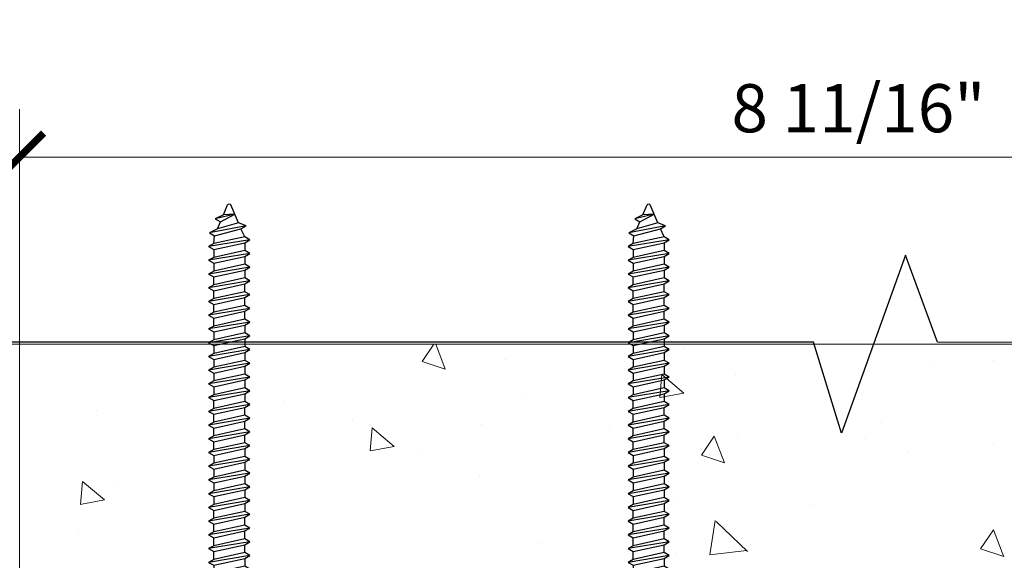
# Model space of a CAD drawing. Units: inches. Extents: x 10680 to 24807, y -8811 to -3137.
# Drawn here: x 11177 to 11182, y -3512 to -3509 of the extents above; entities that cross this region are included whole.
import ezdxf
from ezdxf import colors
from ezdxf.entities.mleader import LeaderData, LeaderLine
from ezdxf.math import Vec2, Vec3

# ---------------------------------------------------------------- set-up
doc = ezdxf.new("R2010")
doc.units = ezdxf.units.IN
doc.header["$LTSCALE"] = 0.5
doc.header["$MEASUREMENT"] = 0
doc.header["$PDSIZE"] = 1
doc.layers.get('Defpoints').update_dxf_attribs({"color": 251, "lineweight": 0})
for name, color, linetype, lineweight in [('By Others', 8, 'Continuous', 5), ('Dimensions', 7, 'Continuous', 13), ('Symbols', 6, 'Continuous', 30), ('Text', 252, 'Continuous', 30)]:
    doc.layers.add(name, color=color, linetype=linetype, lineweight=lineweight)
doc.layers.add('XDE', color=7, linetype='Continuous')
doc.styles.get("Standard").update_dxf_attribs({"font": 'arial.ttf'})
doc.dimstyles.new('PRL$0', dxfattribs={"dimtxt": 0.125, "dimasz": 0.125, "dimexe": 0.125, "dimexo": 0.0625, "dimgap": 0.0625, "dimtad": 1, "dimdec": 4, "dimzin": 3, "dimdsep": 46, "dimlunit": 4, "dimtxsty": 'Standard', "dimblk": 'ARCHTICK', "dimcen": 0, "dimclrd": 256, "dimclre": 256, "dimclrt": 256, "dimazin": 0, "dimtfac": 1, "dimtdec": 4, "dimtofl": 0, "dimtmove": 0, "dimatfit": 3, "dimfxl": 0.125, "dimtfill": 1, "dimfrac": 2, "dimtolj": 1, "dimtzin": 0, "dimlwd": -1, "dimlwe": -1, "dimarcsym": 0})

# ---------------------------------------------------------------- blocks, each defined once
blk = doc.blocks.new('_ArchTick')
at = {"color": 0, "linetype": 'ByBlock', "const_width": 0.15}
blk.add_lwpolyline([(-0.5, -0.5), (0.5, 0.5)], dxfattribs=at)
blk = doc.blocks.new('*D185')
at = {"layer": 'Defpoints', "color": 0, "transparency": 16777216}
for p in [(11176.66042981778, -3508.387176970967), (11176.66042981778, -3512.765170318531), (11185.51535804898, -3512.765170318452)]:
    blk.add_point(p, dxfattribs=at)
at = {"layer": 'Dimensions', "transparency": 16777216}
for p, q in [((11176.66042981778, -3512.640170318531), (11176.66042981778, -3508.137176970967)), ((11185.51535804898, -3512.640170318452), (11185.51535804898, -3508.137176970967)), ((11185.51535804898, -3508.387176970967), (11176.66042981778, -3508.387176970967))]:
    blk.add_line(p, q, dxfattribs=at)
at = {"layer": 'Dimensions', "transparency": 16777216, "xscale": 0.25, "yscale": 0.25, "zscale": 0.25, "rotation": 180}
blk.add_blockref('_ArchTick', (11176.66042981778, -3508.387176970967), dxfattribs=at)
at = {"layer": 'Dimensions', "transparency": 16777216, "xscale": 0.25, "yscale": 0.25, "zscale": 0.25}
blk.add_blockref('_ArchTick', (11185.51535804898, -3508.387176970967), dxfattribs=at)
at = {"layer": 'Dimensions', "transparency": 16777216, "insert": (11181.08789393338, -3508.132913669467), "char_height": 0.25, "attachment_point": 5, "bg_fill": 3, "box_fill_scale": 1.25, "bg_fill_color": 256, "bg_fill_true_color": 13158600, "bg_fill_transparency": 0}
blk.add_mtext('\\A1;8 7/8"', dxfattribs=at)
blk = doc.blocks.new('*D189')
at = {"layer": 'Defpoints', "color": 0, "transparency": 16777216}
for p in [(11176.7220810543, -3509.575646432522), (11176.7220810543, -3512.691757759499), (11185.43533257063, -3512.729706672935)]:
    blk.add_point(p, dxfattribs=at)
at = {"layer": 'Dimensions', "transparency": 16777216}
for p, q in [((11176.7220810543, -3512.566757759499), (11176.7220810543, -3509.325646432522)), ((11185.43533257063, -3512.604706672935), (11185.43533257063, -3509.325646432522)), ((11185.43533257063, -3509.575646432522), (11176.7220810543, -3509.575646432522))]:
    blk.add_line(p, q, dxfattribs=at)
at = {"layer": 'Dimensions', "transparency": 16777216, "xscale": 0.25, "yscale": 0.25, "zscale": 0.25, "rotation": 180}
blk.add_blockref('_ArchTick', (11176.7220810543, -3509.575646432522), dxfattribs=at)
at = {"layer": 'Dimensions', "transparency": 16777216, "xscale": 0.25, "yscale": 0.25, "zscale": 0.25}
blk.add_blockref('_ArchTick', (11185.43533257063, -3509.575646432522), dxfattribs=at)
at = {"layer": 'Dimensions', "transparency": 16777216, "insert": (11181.07870681246, -3509.321383131021), "char_height": 0.25, "attachment_point": 5, "bg_fill": 3, "box_fill_scale": 1.25, "bg_fill_color": 256, "bg_fill_true_color": 13158600, "bg_fill_transparency": 0}
blk.add_mtext('\\A1;8 11/16"', dxfattribs=at)
blk = doc.blocks.new('.25 X 3 FH TAPCON')
at = {"layer": 'XDE', "color": 3, "linetype": 'Continuous'}
for p, q in [((-0.08049895762275128, -0.1444854030758513), (-0.1028731456490277, -0.1315679479780165)), ((0.1069527760022595, -0.164865646725854), (-0.09282461378134599, -0.1315679479780165)), ((-0.08049954021274175, -0.1852436968658573), (-0.08049895762275128, -0.1444854030758513)), ((0.0805008203122668, -0.1801376858258585), (-0.08049895762275128, -0.1444854030758513)), ((-0.0009130687553238204, -0.1315679479780201), (0.08050184841226837, -0.1495948413458557)), ((0.0805003404172453, -0.1495936760508521), (0.0805003404172453, -0.1315679479780165)), ((0.0805008203122668, -0.1495936760508521), (0.1069527760022595, -0.164865646725854)), ((-0.1069514960177287, -0.2005134054908559), (-0.08050012291775488, -0.1852459589158535)), ((-0.08049895762275128, -0.2158462807426744), (-0.1069514960177287, -0.2005743786076764)), ((0.1069521591422529, -0.2368400234574644), (-0.1054575933900423, -0.2014368566953593)), ((-0.08050012291775488, -0.1852459589158535), (0.08050184841226837, -0.2208948144358551)), ((0.0805003404172453, -0.2208936491408515), (0.0805003404172453, -0.1801376858258585)), ((0.1069527760022595, -0.164865646725854), (0.0805008203122668, -0.1801376858258585)), ((-0.08049953354608874, -0.2158459482435795), (-0.08050012291775488, -0.2572169084174654)), ((0.08050020333726593, -0.2521120625574689), (-0.08049954021274175, -0.2164597798074688)), ((0.0377751851822552, -0.2121081787724641), (0.08050020333726593, -0.2215680527824624)), ((0.08050020333726593, -0.2121081787724641), (0.08050020333726593, -0.2215680527824624)), ((0.08050020333726593, -0.2215680527824624), (0.1069521591422529, -0.2368400234574644)), ((0.1069521591422529, -0.2368400234574644), (0.08050020333726593, -0.2521120625574689)), ((0.0805003404172453, -0.2928648728024648), (0.0805003404172453, -0.2521082926274651)), ((-0.1069514960177287, -0.2724844235324646), (-0.08050012291775488, -0.2572169084174654)), ((0.1069527760022595, -0.3081368434774667), (-0.1069514960177287, -0.2724844235324646)), ((-0.08049895762275128, -0.2877563256674627), (-0.1069514960177287, -0.2724844235324646)), ((-0.08050012291775488, -0.2572169084174654), (0.08050184841226837, -0.2928655583174624)), ((-0.08049954021274175, -0.3285144823774679), (-0.08049895762275128, -0.2877563256674627)), ((0.0805008203122668, -0.3234087456124648), (-0.08049895762275128, -0.2877563256674627)), ((0.0805008203122668, -0.2928649413424687), (0.1069527760022595, -0.3081368434774667)), ((-0.1069514960177287, -0.3437848765174643), (-0.08050012291775488, -0.3285172927474669)), ((0.1069527760022595, -0.3794371593824657), (-0.1069514960177287, -0.3437848765174643)), ((-0.08049895762275128, -0.359056915732463), (-0.1069514960177287, -0.3437848765174643)), ((-0.08050012291775488, -0.3285172927474669), (0.08050184841226837, -0.3641663540024673)), ((0.0805003404172453, -0.3641651887074637), (0.0805003404172453, -0.3234086084174628)), ((0.1069527760022595, -0.3081368434774667), (0.0805008203122668, -0.3234087456124648)), ((-0.1069514960177287, -0.4150849181474676), (-0.08050012291775488, -0.3998174715724652)), ((-0.08050012291775488, -0.3998174715724652), (0.08050184841226837, -0.4354663270924668)), ((-0.08049954021274175, -0.399815209522469), (-0.08049895762275128, -0.359056915732463)), ((0.0805008203122668, -0.3947091984824702), (-0.08049895762275128, -0.359056915732463)), ((0.0805003404172453, -0.4354651617974632), (0.0805003404172453, -0.3947091984824702)), ((0.0805008203122668, -0.3641651887074637), (0.1069527760022595, -0.3794371593824657)), ((0.1069527760022595, -0.3794371593824657), (0.0805008203122668, -0.3947091984824702)), ((0.1069527760022595, -0.4507372010124691), (-0.1069514960177287, -0.4150849181474676)), ((-0.08049895762275128, -0.4303568888224696), (-0.1069514960177287, -0.4150849181474676)), ((-0.08049954021274175, -0.4711151827274627), (-0.08049895762275128, -0.4303568888224696)), ((0.0805008203122668, -0.4660091716874639), (-0.08049895762275128, -0.4303568888224696)), ((0.0805008203122668, -0.4354651617974632), (0.1069527760022595, -0.4507372010124691)), ((0.1069527760022595, -0.4507372010124691), (0.0805008203122668, -0.4660091716874639)), ((-0.1069514960177287, -0.4863848913524684), (-0.08050012291775488, -0.4711163479074649)), ((0.1069527760022595, -0.5220371741024685), (-0.1069514960177287, -0.4863848913524684)), ((-0.08049895762275128, -0.5016557651574693), (-0.1069514960177287, -0.4863848913524684)), ((-0.08050012291775488, -0.4711163479074649), (0.08050184841226837, -0.506765135002464)), ((-0.08049954021274175, -0.5424140590624624), (-0.08049895762275128, -0.5016557651574693)), ((0.0805008203122668, -0.5373081165624676), (-0.08049895762275128, -0.5016557651574693)), ((0.0805003404172453, -0.5067663688374644), (0.0805003404172453, -0.4660091716874639)), ((0.0805008203122668, -0.506765135002464), (0.1069527760022595, -0.5220371741024685)), ((-0.1069487199177388, -0.5576848644424679), (-0.08049734681773657, -0.542417486292468)), ((0.1069555178322616, -0.5933372158474661), (-0.1069487199177388, -0.5576848644424679)), ((-0.08049618152273297, -0.5729569036574667), (-0.1069487199177388, -0.5576848644424679)), ((-0.08049734681773657, -0.542417486292468), (0.08050356214226895, -0.5780651766324674)), ((0.0805003404172453, -0.5780651766324674), (0.0805003404172453, -0.5373081165624676)), ((0.1069527760022595, -0.5220371741024685), (0.0805008203122668, -0.5373081165624676)), ((-0.08049618152273297, -0.5729569036574667), (-0.0804967642277461, -0.6137151974474655)), ((0.08050356214226895, -0.6086092549474635), (-0.08049618152273297, -0.5729569036574667)), ((0.08050297943725582, -0.6086092549474635), (0.08050297943725582, -0.6493628877874649)), ((0.08050356214226895, -0.5780651766324674), (0.1069555178322616, -0.5933372158474661)), ((0.1069555178322616, -0.5933372158474661), (0.08050356214226895, -0.6086092549474635)), ((-0.1069487199177388, -0.6289849060724642), (-0.08049734681773657, -0.6137175280374656)), ((0.1069555178322616, -0.6646372574774624), (-0.1069487199177388, -0.6289849060724642)), ((-0.08049618152273297, -0.6442569452874629), (-0.1069487199177388, -0.6289849060724642)), ((-0.08049734681773657, -0.6137175280374656), (0.08050356214226895, -0.6493652182624636)), ((-0.08049618152273297, -0.6442569452874629), (-0.0804967642277461, -0.6850152391924702)), ((0.08050356214226895, -0.6799091596124676), (-0.08049618152273297, -0.6442569452874629)), ((0.08050356214226895, -0.6493652182624636), (0.1069555178322616, -0.6646372574774624)), ((0.1069555178322616, -0.6646372574774624), (0.08050356214226895, -0.6799091596124676)), ((-0.1069481373277483, -0.7002860445724615), (-0.0804967642277461, -0.6850186664224616)), ((0.1069561004222521, -0.7359383958624655), (-0.1069481373277483, -0.7002860445724615)), ((-0.08049573601275029, -0.715558083672466), (-0.1069481373277483, -0.7002860445724615)), ((-0.0804967642277461, -0.6850186664224616), (0.08050414473225942, -0.7206663567624609)), ((-0.08049573601275029, -0.715558083672466), (-0.08049618152273297, -0.7563163775774662)), ((0.08050414473225942, -0.7512102979974635), (-0.08049573601275029, -0.715558083672466)), ((0.08050297943725582, -0.6799091596124676), (0.08050297943725582, -0.7206640261724679)), ((-0.1069487199177388, -0.7715848523674644), (-0.08049734681773657, -0.7563174743324659)), ((-0.1069487199177388, -0.7715848523674644), (-0.08049734681773657, -0.7563174743324659)), ((-0.08049734681773657, -0.7563174743324659), (0.08050357927726282, -0.7919651646724652)), ((-0.08049734681773657, -0.7563174743324659), (0.08050356214226895, -0.7919651645574639)), ((0.08050356214226895, -0.7512102979974635), (0.08050356214226895, -0.7919651645574639)), ((0.08050414473225942, -0.7206663567624609), (0.1069561004222521, -0.7359383958624655)), ((0.1069561004222521, -0.7359383958624655), (0.08050414473225942, -0.7512102979974635)), ((0.1069555349672839, -0.8072372037724627), (-0.1069487199177388, -0.7715848523674644)), ((-0.08049619003273278, -0.7868568915824632), (-0.1069487199177388, -0.7715848523674644)), ((0.1069555178322616, -0.8072372037724627), (-0.1069487199177388, -0.7715848523674644)), ((-0.08049618152273297, -0.7868568915824632), (-0.1069487199177388, -0.7715848523674644)), ((-0.08049616748304089, -0.7862430635357569), (-0.08049675685470703, -0.8276140237096428)), ((0.08050357927726282, -0.8225091059074678), (-0.08049619003273278, -0.7868568915824632)), ((0.08050356214226895, -0.8225092428724672), (-0.08049618152273297, -0.7868568915824632)), ((0.08050356214226895, -0.7919651645574639), (0.1069555178322616, -0.8072372037724627)), ((0.1069555178322616, -0.8072372037724627), (0.08050356214226895, -0.8225092428724672)), ((0.08050357927726282, -0.7919651646724652), (0.1069555349672839, -0.8072372037724627)), ((0.1069555349672839, -0.8072372037724627), (0.08050357927726282, -0.8225091059074678)), ((-0.1069481299546808, -0.842881538824642), (-0.08049675685470703, -0.8276140237096428)), ((0.1069561420653073, -0.8785339587696441), (-0.1069481299546808, -0.842881538824642)), ((-0.08049559155970343, -0.8581534409596401), (-0.1069481299546808, -0.842881538824642)), ((-0.08049675685470703, -0.8276140237096428), (0.08050521447531622, -0.8632626736096398)), ((-0.0804961741496939, -0.8989115976696453), (-0.08049559155970343, -0.8581534409596401)), ((0.08050418637531465, -0.8938058609046422), (-0.08049559155970343, -0.8581534409596401)), ((0.08050370648029315, -0.8632619880946422), (0.08050370648029315, -0.8225054079196426)), ((0.08050418637531465, -0.8632620566346461), (0.1069561420653073, -0.8785339587696441)), ((-0.1069481299546808, -0.9141819918096417), (-0.08049675685470703, -0.8989144080396443)), ((0.1069561420653073, -0.9498342746746431), (-0.1069481299546808, -0.9141819918096417)), ((-0.08049559155970343, -0.9294540310246404), (-0.1069481299546808, -0.9141819918096417)), ((-0.08049675685470703, -0.8989144080396443), (0.08050521447531622, -0.9345634692946447)), ((0.08050370648029315, -0.9345623039996411), (0.08050370648029315, -0.8938057237096402)), ((0.1069561420653073, -0.8785339587696441), (0.08050418637531465, -0.8938058609046422)), ((-0.1069481299546808, -0.985482033439645), (-0.08049675685470703, -0.9702145868646426)), ((-0.08049675685470703, -0.9702145868646426), (0.08050521447531622, -1.005863442384644)), ((-0.0804961741496939, -0.9702123248146464), (-0.08049559155970343, -0.9294540310246404)), ((0.08050418637531465, -0.9651063137746476), (-0.08049559155970343, -0.9294540310246404)), ((0.08050370648029315, -1.005862277089641), (0.08050370648029315, -0.9651063137746476)), ((0.08050418637531465, -0.9345623039996411), (0.1069561420653073, -0.9498342746746431)), ((0.1069561420653073, -0.9498342746746431), (0.08050418637531465, -0.9651063137746476)), ((0.1069561420653073, -1.021134316304646), (-0.1069481299546808, -0.985482033439645)), ((-0.08049559155970343, -1.000754004114647), (-0.1069481299546808, -0.985482033439645)), ((-0.0804961741496939, -1.04151229801964), (-0.08049559155970343, -1.000754004114647)), ((0.08050418637531465, -1.036406286979641), (-0.08049559155970343, -1.000754004114647)), ((0.08050418637531465, -1.005862277089641), (0.1069561420653073, -1.021134316304646)), ((0.1069561420653073, -1.021134316304646), (0.08050418637531465, -1.036406286979641)), ((-0.1069481299546808, -1.056782006644646), (-0.08049675685470703, -1.041513463199642)), ((0.1069561420653073, -1.092434289394646), (-0.1069481299546808, -1.056782006644646)), ((-0.08049559155970343, -1.072052880449647), (-0.1069481299546808, -1.056782006644646)), ((-0.08049675685470703, -1.041513463199642), (0.08050521447531622, -1.077162250294641)), ((-0.0804961741496939, -1.11281117435464), (-0.08049559155970343, -1.072052880449647)), ((0.08050418637531465, -1.107705231854645), (-0.08049559155970343, -1.072052880449647)), ((0.08050370648029315, -1.077163484129642), (0.08050370648029315, -1.036406286979641)), ((-0.1069453538546909, -1.128081979734645), (-0.08049398075468872, -1.112814601584645)), ((-0.08049398075468872, -1.112814601584645), (0.0805069282053168, -1.148462291924645)), ((0.08050370648029315, -1.148462291924645), (0.08050370648029315, -1.107705231854645)), ((0.08050418637531465, -1.077162250294641), (0.1069561420653073, -1.092434289394646)), ((0.1069561420653073, -1.092434289394646), (0.08050418637531465, -1.107705231854645)), ((0.1069588838953095, -1.163734331139644), (-0.1069453538546909, -1.128081979734645)), ((-0.08049281545968512, -1.143354018949644), (-0.1069453538546909, -1.128081979734645)), ((-0.08049281545968512, -1.143354018949644), (-0.08049339816469825, -1.184112312739643)), ((0.0805069282053168, -1.179006370239641), (-0.08049281545968512, -1.143354018949644)), ((0.0805069282053168, -1.148462291924645), (0.1069588838953095, -1.163734331139644)), ((0.1069588838953095, -1.163734331139644), (0.0805069282053168, -1.179006370239641)), ((-0.1069453538546909, -1.199382021364642), (-0.08049398075468872, -1.184114643329643)), ((0.1069588838953095, -1.23503437276964), (-0.1069453538546909, -1.199382021364642)), ((-0.08049281545968512, -1.21465406057964), (-0.1069453538546909, -1.199382021364642)), ((-0.08049398075468872, -1.184114643329643), (0.0805069282053168, -1.219762333554641)), ((-0.08049281545968512, -1.21465406057964), (-0.08049339816469825, -1.255412354484648)), ((0.0805069282053168, -1.250306274904645), (-0.08049281545968512, -1.21465406057964)), ((0.08050634550030367, -1.179006370239641), (0.08050634550030367, -1.219760003079642)), ((0.0805069282053168, -1.219762333554641), (0.1069588838953095, -1.23503437276964)), ((-0.1069447712647005, -1.270683159864639), (-0.08049339816469825, -1.255415781714639)), ((0.1069594664853, -1.306335511154643), (-0.1069447712647005, -1.270683159864639)), ((-0.08049236994970244, -1.285955198964643), (-0.1069447712647005, -1.270683159864639)), ((-0.08049339816469825, -1.255415781714639), (0.08050751079530727, -1.291063472054638)), ((0.08050634550030367, -1.250306274904645), (0.08050634550030367, -1.291061141464645)), ((0.1069588838953095, -1.23503437276964), (0.0805069282053168, -1.250306274904645)), ((-0.1069453538546909, -1.341981967659642), (-0.08049398075468872, -1.326714589624643)), ((-0.1069453538546909, -1.341981967659642), (-0.08049398075468872, -1.326714589624643)), ((-0.08049398075468872, -1.326714589624643), (0.08050694534031066, -1.362362279964643)), ((-0.08049398075468872, -1.326714589624643), (0.0805069282053168, -1.362362279849641)), ((-0.08049236994970244, -1.285955198964643), (-0.08049281545968512, -1.326713492869644)), ((0.08050751079530727, -1.321607413289641), (-0.08049236994970244, -1.285955198964643)), ((0.0805069282053168, -1.321607413289641), (0.0805069282053168, -1.362362279849641)), ((0.08050751079530727, -1.291063472054638), (0.1069594664853, -1.306335511154643)), ((0.1069594664853, -1.306335511154643), (0.08050751079530727, -1.321607413289641)), ((0.1069589010303318, -1.37763431906464), (-0.1069453538546909, -1.341981967659642)), ((-0.08049282396968493, -1.357254006874641), (-0.1069453538546909, -1.341981967659642)), ((0.1069588838953095, -1.37763431906464), (-0.1069453538546909, -1.341981967659642)), ((-0.08049281545968512, -1.357254006874641), (-0.1069453538546909, -1.341981967659642)), ((-0.08049281522503282, -1.356640175770909), (-0.08049340459669896, -1.398011135944795)), ((0.08050694534031066, -1.392906221199645), (-0.08049282396968493, -1.357254006874641)), ((0.0805069282053168, -1.392906358164645), (-0.08049281545968512, -1.357254006874641)), ((0.0805069282053168, -1.362362279849641), (0.1069588838953095, -1.37763431906464)), ((0.1069588838953095, -1.37763431906464), (0.0805069282053168, -1.392906358164645)), ((0.08050694534031066, -1.362362279964643), (0.1069589010303318, -1.37763431906464)), ((0.1069589010303318, -1.37763431906464), (0.08050694534031066, -1.392906221199645)), ((-0.1069447776966728, -1.413278651059795), (-0.08049340459669896, -1.398011135944795)), ((0.1069594943233154, -1.448931071004797), (-0.1069447776966728, -1.413278651059795)), ((-0.08049223930169536, -1.428550553194793), (-0.1069447776966728, -1.413278651059795)), ((-0.08049340459669896, -1.398011135944795), (0.0805085667333243, -1.433659785844792)), ((-0.08049282189168583, -1.469308709904798), (-0.08049223930169536, -1.428550553194793)), ((0.08050753863332272, -1.464202973139795), (-0.08049223930169536, -1.428550553194793)), ((0.08050705873830122, -1.433659100329795), (0.08050705873830122, -1.392902520154795)), ((-0.1069447776966728, -1.484579104044794), (-0.08049340459669896, -1.469311520274797)), ((-0.08049340459669896, -1.469311520274797), (0.0805085667333243, -1.504960581529797)), ((0.08050705873830122, -1.504959416234794), (0.08050705873830122, -1.464202835944793)), ((0.08050753863332272, -1.433659168869799), (0.1069594943233154, -1.448931071004797)), ((0.1069594943233154, -1.448931071004797), (0.08050753863332272, -1.464202973139795)), ((0.1069594943233154, -1.520231386909796), (-0.1069447776966728, -1.484579104044794)), ((-0.08049223930169536, -1.499851143259793), (-0.1069447776966728, -1.484579104044794)), ((-0.08049282189168583, -1.540609437049799), (-0.08049223930169536, -1.499851143259793)), ((0.08050753863332272, -1.5355034260098), (-0.08049223930169536, -1.499851143259793)), ((0.08050753863332272, -1.504959416234794), (0.1069594943233154, -1.520231386909796)), ((0.1069594943233154, -1.520231386909796), (0.08050753863332272, -1.5355034260098)), ((-0.1069447776966728, -1.555879145674798), (-0.08049340459669896, -1.540611699099795)), ((0.1069594943233154, -1.591531428539799), (-0.1069447776966728, -1.555879145674798)), ((-0.08049223930169536, -1.5711511163498), (-0.1069447776966728, -1.555879145674798)), ((-0.08049340459669896, -1.540611699099795), (0.0805085667333243, -1.576260554619797)), ((-0.08049282189168583, -1.611909410254793), (-0.08049223930169536, -1.5711511163498)), ((0.08050753863332272, -1.606803399214794), (-0.08049223930169536, -1.5711511163498)), ((0.08050705873830122, -1.576259389324793), (0.08050705873830122, -1.5355034260098)), ((0.08050753863332272, -1.576259389324793), (0.1069594943233154, -1.591531428539799)), ((-0.1069447776966728, -1.627179118879798), (-0.08049340459669896, -1.611910575434795)), ((0.1069594943233154, -1.662831401629798), (-0.1069447776966728, -1.627179118879798)), ((-0.08049223930169536, -1.642449992684799), (-0.1069447776966728, -1.627179118879798)), ((-0.08049340459669896, -1.611910575434795), (0.0805085667333243, -1.647559362529794)), ((0.08050705873830122, -1.647560596364794), (0.08050705873830122, -1.606803399214794)), ((0.1069594943233154, -1.591531428539799), (0.08050753863332272, -1.606803399214794)), ((-0.1069420015966829, -1.698479091969798), (-0.08049062849668065, -1.683211713819798)), ((-0.08049282189168583, -1.683208286589792), (-0.08049223930169536, -1.642449992684799)), ((0.08050753863332272, -1.678102344089798), (-0.08049223930169536, -1.642449992684799)), ((-0.08049062849668065, -1.683211713819798), (0.08051028046332487, -1.718859404159797)), ((0.08050705873830122, -1.718859404159797), (0.08050705873830122, -1.678102344089798)), ((0.08050753863332272, -1.647559362529794), (0.1069594943233154, -1.662831401629798)), ((0.1069594943233154, -1.662831401629798), (0.08050753863332272, -1.678102344089798)), ((0.1069622361533176, -1.734131443374796), (-0.1069420015966829, -1.698479091969798)), ((-0.08048946320167705, -1.713751131184797), (-0.1069420015966829, -1.698479091969798)), ((-0.08048946320167705, -1.713751131184797), (-0.08049004590669018, -1.754509424974795)), ((0.08051028046332487, -1.749403482474793), (-0.08048946320167705, -1.713751131184797)), ((0.08051028046332487, -1.718859404159797), (0.1069622361533176, -1.734131443374796)), ((0.1069622361533176, -1.734131443374796), (0.08051028046332487, -1.749403482474793)), ((-0.1069420015966829, -1.769779133599794), (-0.08049062849668065, -1.754511755564796)), ((0.1069622361533176, -1.805431485004792), (-0.1069420015966829, -1.769779133599794)), ((-0.08048946320167705, -1.785051172814793), (-0.1069420015966829, -1.769779133599794)), ((-0.08049062849668065, -1.754511755564796), (0.08051028046332487, -1.790159445789794)), ((-0.08048946320167705, -1.785051172814793), (-0.08049004590669018, -1.8258094667198)), ((0.08051028046332487, -1.820703387139798), (-0.08048946320167705, -1.785051172814793)), ((0.08050969775831174, -1.749403482474793), (0.08050969775831174, -1.790157115314795)), ((-0.1069414190066924, -1.841080272099791), (-0.08049004590669018, -1.825812893949792)), ((-0.08049004590669018, -1.825812893949792), (0.08051086305331534, -1.861460584289791)), ((0.08050969775831174, -1.820703387139798), (0.08050969775831174, -1.861458253699798)), ((0.08051028046332487, -1.790159445789794), (0.1069622361533176, -1.805431485004792)), ((0.1069622361533176, -1.805431485004792), (0.08051028046332487, -1.820703387139798)), ((0.106962818743308, -1.876732623389795), (-0.1069414190066924, -1.841080272099791)), ((-0.08048901769169436, -1.856352311199796), (-0.1069414190066924, -1.841080272099791)), ((-0.08048901769169436, -1.856352311199796), (-0.08048946320167705, -1.897110605104796)), ((0.08051086305331534, -1.892004525524793), (-0.08048901769169436, -1.856352311199796)), ((0.08051086305331534, -1.861460584289791), (0.106962818743308, -1.876732623389795)), ((0.106962818743308, -1.876732623389795), (0.08051086305331534, -1.892004525524793)), ((-0.1069420015966829, -1.912379079894794), (-0.08049062849668065, -1.897111701859796)), ((-0.1069420015966829, -1.912379079894794), (-0.08049062849668065, -1.897111701859796)), ((0.1069622532883399, -1.948031431299793), (-0.1069420015966829, -1.912379079894794)), ((-0.08048947171167686, -1.927651119109793), (-0.1069420015966829, -1.912379079894794)), ((0.1069622361533176, -1.948031431299793), (-0.1069420015966829, -1.912379079894794)), ((-0.08048946320167705, -1.927651119109793), (-0.1069420015966829, -1.912379079894794)), ((-0.08049062849668065, -1.897111701859796), (0.08051029759831874, -1.932759392199795)), ((-0.08049062849668065, -1.897111701859796), (0.08051028046332487, -1.932759392084794)), ((-0.08048946296702475, -1.927037288006062), (-0.08049005233869089, -1.968408248179948)), ((0.08051029759831874, -1.963303333434798), (-0.08048947171167686, -1.927651119109793)), ((0.08051028046332487, -1.963303470399797), (-0.08048946320167705, -1.927651119109793)), ((0.08051028046332487, -1.892004525524793), (0.08051028046332487, -1.932759392084794)), ((0.08051028046332487, -1.932759392084794), (0.1069622361533176, -1.948031431299793)), ((0.08051029759831874, -1.932759392199795), (0.1069622532883399, -1.948031431299793)), ((-0.1069414254386647, -1.983675763294947), (-0.08049005233869089, -1.968408248179948)), ((0.1069628465813235, -2.019328183239949), (-0.1069414254386647, -1.983675763294947)), ((-0.08048888704368728, -1.998947665429945), (-0.1069414254386647, -1.983675763294947)), ((-0.08049005233869089, -1.968408248179948), (0.08051191899133237, -2.004056898079945)), ((0.1069622361533176, -1.948031431299793), (0.08051028046332487, -1.963303470399797)), ((0.1069622532883399, -1.948031431299793), (0.08051029759831874, -1.963303333434798)), ((0.08051041099630929, -2.004056212564947), (0.08051041099630929, -1.963299632389948)), ((-0.1069414254386647, -2.054976216279947), (-0.08049005233869089, -2.039708632509949)), ((-0.08049005233869089, -2.039708632509949), (0.08051191899133237, -2.07535769376495)), ((-0.08048946963367776, -2.03970582213995), (-0.08048888704368728, -1.998947665429945)), ((0.08051089089133079, -2.034600085374947), (-0.08048888704368728, -1.998947665429945)), ((0.08051041099630929, -2.075356528469946), (0.08051041099630929, -2.034599948179945)), ((0.08051089089133079, -2.004056281104951), (0.1069628465813235, -2.019328183239949)), ((0.1069628465813235, -2.019328183239949), (0.08051089089133079, -2.034600085374947)), ((0.1069628465813235, -2.090628499144948), (-0.1069414254386647, -2.054976216279947)), ((-0.08048888704368728, -2.070248255494946), (-0.1069414254386647, -2.054976216279947)), ((-0.08048946963367776, -2.111006549284951), (-0.08048888704368728, -2.070248255494946)), ((0.08051089089133079, -2.105900538244953), (-0.08048888704368728, -2.070248255494946)), ((0.08051089089133079, -2.075356528469946), (0.1069628465813235, -2.090628499144948)), ((0.1069628465813235, -2.090628499144948), (0.08051089089133079, -2.105900538244953)), ((-0.1069414254386647, -2.12627625790995), (-0.08049005233869089, -2.111008811334948)), ((0.1069628465813235, -2.161928540774952), (-0.1069414254386647, -2.12627625790995)), ((-0.08048888704368728, -2.141548228584952), (-0.1069414254386647, -2.12627625790995)), ((-0.08049005233869089, -2.111008811334948), (0.08051191899133237, -2.146657666854949)), ((-0.08048946963367776, -2.182306522489945), (-0.08048888704368728, -2.141548228584952)), ((0.08051089089133079, -2.177200511449946), (-0.08048888704368728, -2.141548228584952)), ((0.08051041099630929, -2.146656501559946), (0.08051041099630929, -2.105900538244953)), ((0.08051089089133079, -2.146656501559946), (0.1069628465813235, -2.161928540774952)), ((-0.1069414254386647, -2.197576231114951), (-0.08049005233869089, -2.182307687669947)), ((0.1069628465813235, -2.233228513864951), (-0.1069414254386647, -2.197576231114951)), ((-0.08048888704368728, -2.212847104919952), (-0.1069414254386647, -2.197576231114951)), ((-0.08049005233869089, -2.182307687669947), (0.08051191899133237, -2.217956474764947)), ((0.08051041099630929, -2.217957708599947), (0.08051041099630929, -2.177200511449946)), ((0.1069628465813235, -2.161928540774952), (0.08051089089133079, -2.177200511449946)), ((-0.08048946963367776, -2.253605398824945), (-0.08048888704368728, -2.212847104919952)), ((0.08051089089133079, -2.24849945632495), (-0.08048888704368728, -2.212847104919952)), ((0.08051041099630929, -2.28925651639495), (0.08051041099630929, -2.24849945632495)), ((0.08051089089133079, -2.217956474764947), (0.1069628465813235, -2.233228513864951)), ((0.1069628465813235, -2.233228513864951), (0.08051089089133079, -2.24849945632495)), ((-0.1069386493386748, -2.26887620420495), (-0.08048727623867258, -2.25360882605495)), ((0.1069655884113256, -2.304528555609949), (-0.1069386493386748, -2.26887620420495)), ((-0.08048611094366898, -2.284148243419949), (-0.1069386493386748, -2.26887620420495)), ((-0.08048727623867258, -2.25360882605495), (0.08051363272133294, -2.28925651639495)), ((-0.08048669353365945, -2.324906537324942), (-0.08048611094366898, -2.284148243419949)), ((0.08051363272133294, -2.319800594709946), (-0.08048611094366898, -2.284148243419949)), ((0.08051363272133294, -2.28925651639495), (0.1069655884113256, -2.304528555609949)), ((-0.1069358732386565, -2.340177342704948), (-0.08048450013865427, -2.324909964554948)), ((0.1069683645113439, -2.375829694109946), (-0.1069358732386565, -2.340177342704948)), ((-0.08048333484365067, -2.355449381919946), (-0.1069358732386565, -2.340177342704948)), ((-0.08048450013865427, -2.324909964554948), (0.08051640882135125, -2.360557654894947)), ((0.0805131870963276, -2.360557654894947), (0.0805131870963276, -2.319800594824947)), ((0.1069655884113256, -2.304528555609949), (0.08051363272133294, -2.319800594709946)), ((-0.1069358732386565, -2.411477384334944), (-0.08048450013865427, -2.396210006299945)), ((-0.08048450013865427, -2.396210006299945), (0.08051640882135125, -2.431857696524943)), ((-0.08048333484365067, -2.355449381919946), (-0.0804839175486638, -2.396207675709945)), ((0.08051640882135125, -2.391101733209943), (-0.08048333484365067, -2.355449381919946)), ((0.08051582611633812, -2.391101733209943), (0.08051582611633812, -2.431855366049945)), ((0.08051640882135125, -2.360557654894947), (0.1069683645113439, -2.375829694109946)), ((0.1069683645113439, -2.375829694109946), (0.08051640882135125, -2.391101733209943)), ((0.1069683645113439, -2.447129735739942), (-0.1069358732386565, -2.411477384334944)), ((-0.08048333484365067, -2.426749423549943), (-0.1069358732386565, -2.411477384334944)), ((-0.08048333484365067, -2.426749423549943), (-0.0804839175486638, -2.46750771745495)), ((0.08051640882135125, -2.462401637874947), (-0.08048333484365067, -2.426749423549943)), ((0.08051640882135125, -2.431857696524943), (0.1069683645113439, -2.447129735739942)), ((0.1069683645113439, -2.447129735739942), (0.08051640882135125, -2.462401637874947)), ((-0.106935290648666, -2.482778522834941), (-0.0804839175486638, -2.467511144684941)), ((0.1069689471013344, -2.518430874124945), (-0.106935290648666, -2.482778522834941)), ((-0.08048288933366798, -2.498050561934946), (-0.106935290648666, -2.482778522834941)), ((-0.0804839175486638, -2.467511144684941), (0.08051699141134172, -2.503158835024941)), ((-0.08048288933366798, -2.498050561934946), (-0.08048333484365067, -2.538808855839946)), ((0.08051699141134172, -2.533702776259943), (-0.08048288933366798, -2.498050561934946)), ((0.08051582611633812, -2.462401637874947), (0.08051582611633812, -2.503156504434948)), ((0.08051699141134172, -2.503158835024941), (0.1069689471013344, -2.518430874124945)), ((-0.1069358732386565, -2.554077330629944), (-0.08048450013865427, -2.538809952594946)), ((-0.1069358732386565, -2.554077330629944), (-0.08048450013865427, -2.538809952594946)), ((0.1069683816463662, -2.589729682034942), (-0.1069358732386565, -2.554077330629944)), ((-0.08048334335365048, -2.569349369844943), (-0.1069358732386565, -2.554077330629944)), ((0.1069683645113439, -2.589729682034942), (-0.1069358732386565, -2.554077330629944)), ((-0.08048333484365067, -2.569349369844943), (-0.1069358732386565, -2.554077330629944)), ((-0.08048450013865427, -2.538809952594946), (0.08051642595634512, -2.574457642934945)), ((-0.08048450013865427, -2.538809952594946), (0.08051640882135125, -2.574457642819944)), ((0.08051640882135125, -2.533702776259943), (0.08051640882135125, -2.574457642819944)), ((0.1069689471013344, -2.518430874124945), (0.08051699141134172, -2.533702776259943)), ((-0.08048333460899837, -2.568735538741212), (-0.0804839239806645, -2.610106498915098)), ((0.08051642595634512, -2.605001584169948), (-0.08048334335365048, -2.569349369844943)), ((0.08051640882135125, -2.605001721134947), (-0.08048333484365067, -2.569349369844943)), ((0.08051640882135125, -2.574457642819944), (0.1069683645113439, -2.589729682034942)), ((0.1069683645113439, -2.589729682034942), (0.08051640882135125, -2.605001721134947)), ((0.08051642595634512, -2.574457642934945), (0.1069683816463662, -2.589729682034942)), ((0.1069683816463662, -2.589729682034942), (0.08051642595634512, -2.605001584169948)), ((0.08051653935433567, -2.645754463300097), (0.08051653935433567, -2.604997883125098)), ((-0.1069352970806383, -2.625374014030097), (-0.0804839239806645, -2.610106498915098)), ((0.1069689749393499, -2.661026433975099), (-0.1069352970806383, -2.625374014030097)), ((-0.0804827586856609, -2.640645916165095), (-0.1069352970806383, -2.625374014030097)), ((-0.0804839239806645, -2.610106498915098), (0.08051804734935875, -2.645755148815095)), ((-0.08048334127565138, -2.6814040728751), (-0.0804827586856609, -2.640645916165095)), ((0.08051701924935717, -2.676298336110097), (-0.0804827586856609, -2.640645916165095)), ((0.08051701924935717, -2.645754531840101), (0.1069689749393499, -2.661026433975099)), ((-0.1069352970806383, -2.696674467015097), (-0.0804839239806645, -2.681406883245099)), ((0.1069689749393499, -2.732326749880098), (-0.1069352970806383, -2.696674467015097)), ((-0.0804827586856609, -2.711946506230095), (-0.1069352970806383, -2.696674467015097)), ((-0.0804839239806645, -2.681406883245099), (0.08051804734935875, -2.7170559445001)), ((0.08051653935433567, -2.717054779205096), (0.08051653935433567, -2.676298198915095)), ((0.1069689749393499, -2.661026433975099), (0.08051701924935717, -2.676298336110097)), ((-0.1069352970806383, -2.7679745086451), (-0.0804839239806645, -2.752707062070098)), ((-0.0804839239806645, -2.752707062070098), (0.08051804734935875, -2.788355917590099)), ((-0.08048334127565138, -2.752704800020101), (-0.0804827586856609, -2.711946506230095)), ((0.08051701924935717, -2.747598788980103), (-0.0804827586856609, -2.711946506230095)), ((0.08051653935433567, -2.788354752295096), (0.08051653935433567, -2.747598788980103)), ((0.08051701924935717, -2.717054779205096), (0.1069689749393499, -2.732326749880098)), ((0.1069689749393499, -2.732326749880098), (0.08051701924935717, -2.747598788980103)), ((0.1069689749393499, -2.803626791510101), (-0.1069352970806383, -2.7679745086451)), ((-0.0804827586856609, -2.783246479320102), (-0.1069352970806383, -2.7679745086451)), ((-0.0804827586856609, -2.783246479320102), (-0.07635093127566872, -2.824385336975102)), ((0.08051701924935717, -2.818898762185096), (-0.0804827586856609, -2.783246479320102)), ((0.08051701924935717, -2.788354752295096), (0.1069689749393499, -2.803626791510101)), ((0.1069689749393499, -2.803626791510101), (0.08051701924935717, -2.818898762185096)), ((-0.1028027670206475, -2.8396550456001), (-0.07635138529565122, -2.824387667450107)), ((0.08778995412933543, -2.875110671795102), (-0.1028027670206475, -2.8396550456001)), ((-0.06145405782566993, -2.859539774950104), (-0.1028027670206475, -2.8396550456001)), ((-0.07635138529565122, -2.824387667450107), (0.0613379983243485, -2.859839866415104)), ((0.04790093510433824, -2.891494790565101), (-0.06145405782566993, -2.859539774950104)), ((-0.06145405782566993, -2.859539774950104), (-0.04544352828565845, -2.896040717680105)), ((0.08051642791934999, -2.818898693645107), (0.06133753567934352, -2.859837535940105)), ((0.0613379983243485, -2.859839866415104), (0.08778995412933543, -2.875110671795102)), ((-0.07189548409064539, -2.911309329550104), (-0.04544410236564911, -2.896041814435105)), ((0.02917330251935457, -2.935615644795103), (-0.07189548409064539, -2.911309329550104)), ((-0.02943403340066109, -2.933184615635103), (-0.07189548409064539, -2.911309329550104)), ((-0.04544410236564911, -2.896041814435105), (0.02917272625433132, -2.935615644795103)), ((0.04790047671434738, -2.891494790565101), (0.00840297146510327, -2.984542103107639)), ((0.08778995412933543, -2.875110671795102), (0.04790093510433824, -2.891494790565101)), ((0.02917330251935457, -2.935615644795103), (-0.02943403340066109, -2.933184615635103)), ((-0.02943403340066109, -2.933184615635103), (-0.008196753672648605, -2.984468839243402))]:
    blk.add_line(p, q, dxfattribs=at)
blk.add_lwpolyline([(0.2187058821100436, 0), (0.1043356098110735, -0.1315679479780165), (-0.1043356098110735, -0.1315679479780165), (-0.2187058821100436, 0)], close=True, dxfattribs=at)
for points in [[(-0.02755349695874543, 0), (-0.01087940134172527, -0.1515442332731105), (-0.1257128298742884, 0)], [(0.02755349695874543, 0), (0.01087940134172527, -0.1515442332731105), (0.1257128298742884, 0)]]:
    blk.add_lwpolyline(points, dxfattribs=at)
blk.add_arc((0.0001184682735990705, -2.981025427565346), 0.009000000000000001, 202.4949063803558, 336.999340311021, dxfattribs=at)

msp = doc.modelspace()

# ---------------------------------------------------------------- hatches: boundary and pattern name
at = {"layer": 'By Others'}
h = msp.add_hatch(dxfattribs=at)
h.set_pattern_fill('AR-CONC', color=256, scale=0.2, angle=-90.00000000000001)
h.set_pattern_definition([(320, (15588.54063987893, 8881.370534542326), (-0.1255042699651905, -1.434520365201507), [0.15, -1.65]), (265, (15588.54063987893, 8881.370534542326), (1.504384267400024, 0.2775026672259998), [0.12, -1.32]), (10.45144445999999, (15588.53018119093, 8881.250991180328), (1.378879981937259, -1.157017693454224), [0.1274803839999999, -1.402284223999999]), (316.1842, (15588.94063987893, 8881.370534542326), (-0.3310385615861535, -2.134482661343145), [0.225, -2.475]), (6.635635489999989, (15588.91305326493, 8881.192661052326), (1.948237201549101, -1.869323891348457), [0.191220684, -2.10342752]), (261.1841639899999, (15588.94063987893, 8881.370534542326), (1.94823720053998, -1.869323890109547), [0.18, -1.980000002]), (291, (15588.84063987893, 8881.170534542325), (-0.8052377813306779, -1.193814104236923), [0.15, -1.65]), (236, (15588.84063987893, 8881.170534542325), (1.450300090093706, -0.4866306638431637), [0.12, -1.32]), (341.4514447399999, (15588.77353673093, 8881.071050034327), (0.6450623056127074, -1.680444753459942), [0.12748038, -1.402284224]), (307.5, (15588.54063987893, 8881.370534542326), (0.6657877076626231, -0.02431971063458146), [0, -1.303999999999993, 0, -1.339999999999993, 0, -1.324999999999993]), (277.5, (15588.54063987893, 8881.370534542326), (0.7888234237647204, -0.5261390748842973), [0, -0.7639999999999999, 0, -1.274, 0, -0.5049999999999999]), (237.5, (15588.54063987893, 8881.816534542326), (-0.04510974346875971, -1.067644872344818), [0, -0.5, 0, -1.56, 0, -2.07]), (227.5, (15588.54063987893, 8882.016534542327), (0.2002099646646353, -1.166372338684772), [0, -0.65, 0, -1.036, 0, -1.47])])
h.paths.add_polyline_path([(11186.4245898865, -3510.546789756511), (11186.4245898865, -3512.441757759497), (11174.14236340639, -3512.441757759497), (11174.14236340639, -3510.546789756511)])

# ---------------------------------------------------------------- linework, layer by layer
msp.add_lwpolyline([(11186.4245898865, -3510.546789756511), (11186.4245898865, -3512.441757759497), (11174.14236340639, -3512.441757759497), (11174.14236340639, -3510.546789756511)], close=True, dxfattribs=at)
at = {"layer": 'Symbols'}
msp.add_lwpolyline([(11187.65447312525, -3510.546789756511), (11181.48937497667, -3510.536354433345), (11181.32257380202, -3510.084710388036), (11180.99040155588, -3511.008869124986), (11180.84469500654, -3510.536354433345), (11171.59189922622, -3510.536354433345)], dxfattribs=at)

# ---------------------------------------------------------------- leaders
at = {"layer": 'Text'}
ml = msp.add_multileader_mtext('Standard', dxfattribs=at)
ml.set_content('FASTENERS EVERY 12"', color=256)
ml.set_leader_properties()
ml.build(insert=Vec2(0, 0))
ml.multileader.update_dxf_attribs({"dogleg_length": 3.023383020733533, "arrow_head_size": 0.25, "scale": 2})
ctx = ml.context
ctx.base_point, ctx.scale, ctx.char_height, ctx.arrow_head_size, ctx.landing_gap_size, ctx.plane_origin = Vec3(11165.29312044196, -3510.09138147732), 2, 0.25, 0.25, 0.125, Vec3(11165.739275412, -3511.588615495078)
notes = []
notes.append((ctx, [(0, (1, 1, 0), (11163.96607862898, -3510.09138147732), (1, 0), 1.327041812985128, [(0, [(11160.73868852535, -3510.091673516844)], 0, [])])]))
ctx.mtext.insert, ctx.mtext.width, ctx.mtext.flow_direction = Vec3(11165.41812044196, -3509.964249826569), 7.846600085882528, 5
ml = msp.add_multileader_mtext('Standard', dxfattribs=at)
ml.set_content('SUBSTRATE AS REQUIRED', color=256)
ml.set_leader_properties()
ml.build(insert=Vec2(0, 0))
ml.multileader.update_dxf_attribs({"dogleg_length": 3.023383020733533, "arrow_head_size": 0.25, "scale": 2})
ctx = ml.context
ctx.base_point, ctx.scale, ctx.char_height, ctx.arrow_head_size, ctx.landing_gap_size, ctx.plane_origin = Vec3(11165.29227421129, -3511.42118836111), 2, 0.25, 0.25, 0.125, Vec3(11166.71907040319, -3512.918422378868)
notes.append((ctx, [(0, (1, 1, 0), (11164.94587362017, -3511.42118836111), (1, 0), 0.3464005911228858, [(0, [(11164.30077724898, -3511.421480400635)], 0, [])])]))
ctx.mtext.insert, ctx.mtext.width, ctx.mtext.flow_direction = Vec3(11165.41727421129, -3511.286468033688), 7.846600085882528, 5
for ctx, leaders in notes:
    for number, flags, end, landing, length, lines in leaders:
        leader = LeaderData()
        leader.index, (leader.has_last_leader_line, leader.has_dogleg_vector, leader.attachment_direction) = number, flags
        leader.last_leader_point, leader.dogleg_vector, leader.dogleg_length = Vec3(end), Vec3(landing), length
        for number, points, colour, breaks in lines:
            line = LeaderLine()
            line.index, line.vertices, line.color, line.breaks = number, Vec3.list(points), colors.encode_raw_color(colour), breaks
            leader.lines.append(line)
        ctx.leaders.append(leader)

# ---------------------------------------------------------------- next in the draw order: dimensions: what is measured, and where the dimension line sits
at = {"layer": 'Dimensions'}
dim = msp.add_linear_dim(base=(11176.66042981778, -3508.387176970967), p1=(11185.51535804898, -3512.765170318452), p2=(11176.66042981778, -3512.765170318531), dimstyle='PRL$0', dxfattribs=at)
dim.commit()
dim.dimension.update_dxf_attribs({"geometry": '*D185', "text_midpoint": (11181.08789393338, -3508.132913669467)})

# ---------------------------------------------------------------- next in the draw order: dimensions: what is measured, and where the dimension line sits
dim = msp.add_linear_dim(base=(11176.7220810543, -3509.575646432522), p1=(11185.43533257063, -3512.729706672935), p2=(11176.7220810543, -3512.691757759499), dimstyle='PRL$0', dxfattribs=at)
dim.commit()
dim.dimension.update_dxf_attribs({"geometry": '*D189', "text_midpoint": (11181.07870681246, -3509.321383131021)})

# ---------------------------------------------------------------- next in the draw order: block references
at = {"xscale": -1, "rotation": 180}
for p in [(11177.81123749384, -3512.808033803534), (11179.98955037292, -3512.808033803507)]:
    msp.add_blockref('.25 X 3 FH TAPCON', p, dxfattribs=at)

doc.saveas('drawing.dxf')
